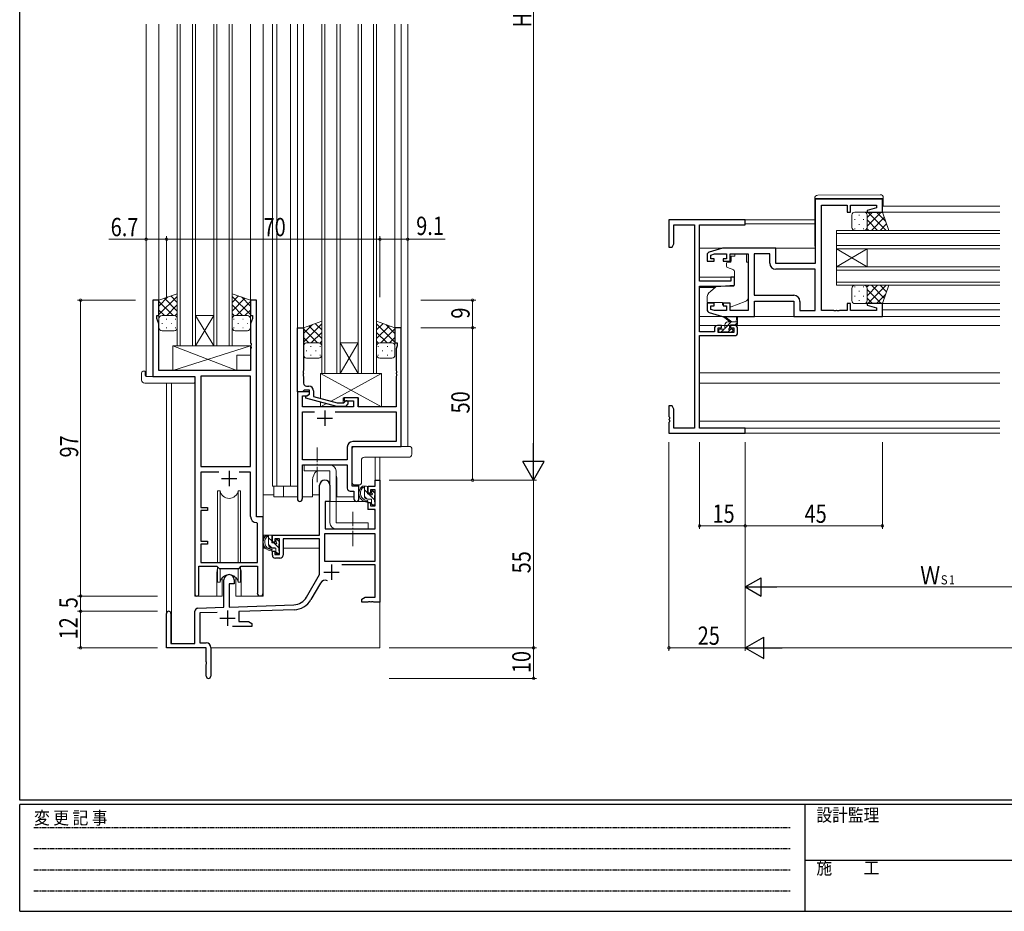
# Model space of a CAD drawing. Extents: x 0 to 793, y 0 to 564.
# Drawn here: x 3 to 326, y 0 to 292 of the extents above; entities that cross this region are included whole.
import ezdxf

# ---------------------------------------------------------------- set-up
doc = ezdxf.new("R2010")
doc.units = 0
doc.linetypes.add('HIDDEN', pattern=[0.375, 0.25, -0.125])
doc.linetypes.add('YCENTER_1', pattern=[13, 10, -1, 1, -1])
for name, color, linetype, lineweight in [('YKK_11', 7, 'CONTINUOUS', 30), ('YKK_12', 2, 'CONTINUOUS', 13), ('YKK_13', 4, 'CONTINUOUS', 13), ('YKK_D', 6, 'CONTINUOUS', 13)]:
    doc.layers.add(name, color=color, linetype=linetype, lineweight=lineweight)
doc.layers.add('YKK_ZWAK', color=7, linetype='CONTINUOUS')
doc.styles.get("Standard").update_dxf_attribs({"font": 'ROMANS.SHX', "bigfont": 'EXTFONT.SHX'})
doc.styles.add('YKK_OSSTYLE1', font='romans.shx', dxfattribs={"width": 0.9, "bigfont": 'EXTFONT.SHX'})

# ---------------------------------------------------------------- blocks, each defined once
blk = doc.blocks.new('A201')
at = {"layer": 'YKK_ZWAK', "color": 254, "linetype": 'Continuous'}
for p, q in [((21, 35), (21, 410)), ((571, 35), (21, 35)), ((544, 34), (21, 34)), ((21, 9), (21, 34)), ((205, 34), (205, 9)), ((21, 9), (544, 9))]:
    blk.add_line(p, q, dxfattribs=at)
at = {"layer": 'YKK_ZWAK', "color": 131, "linetype": 'HIDDEN'}
for p, q in [((24.28, 28.63), (201.57, 28.63)), ((24.28, 23.68), (201.57, 23.68)), ((24.28, 18.74), (201.57, 18.74)), ((24.28, 13.79), (201.57, 13.79))]:
    blk.add_line(p, q, dxfattribs=at)
at = {"layer": 'YKK_ZWAK', "color": 131, "linetype": 'Continuous'}
blk.add_line((205, 21), (297, 21), dxfattribs=at)
at = {"layer": 'YKK_ZWAK', "color": 131, "linetype": 'Continuous', "style": 'YKK_OSSTYLE1', "width": 0.9}
for s, p in [('変 更 記 事', (24.37, 29.39)), ('設計監理', (207.69, 30.05)), ('施\u3000\u3000工', (207.69, 17.68))]:
    blk.add_text(s, height=3, dxfattribs=at).set_placement(p)

msp = doc.modelspace()

# ---------------------------------------------------------------- linework, layer by layer
at = {"layer": 'YKK_11', "color": 0, "linetype": 'ByBlock', "lineweight": -2, "ltscale": 0.5}
for p, q in [((263.8, 233.5), (263.8, 212.5)), ((285.8, 233.5), (263.8, 233.5)), ((285.8, 229.3), (285.8, 233.5)), ((265.8, 197.03), (265.8, 231.57)), ((265.8, 231.57), (274.3, 231.57)), ((274.3, 231.57), (274.3, 229.3)), ((275.3, 231.57), (283.87, 231.57)), ((275.3, 229.3), (275.3, 231.57)), ((283.87, 230.65), (280.77, 229.82)), ((280.77, 229.82), (280.84, 229.3)), ((283.87, 231.57), (283.87, 230.65)), ((240.8, 226.8), (215.8, 226.8)), ((215.8, 226.8), (215.8, 217.8)), ((240.8, 225.17), (240.8, 226.8)), ((274.3, 229.3), (275.3, 229.3)), ((280.84, 229.3), (285.8, 229.3)), ((217.43, 225.17), (224.17, 225.17)), ((217.43, 218.89), (217.43, 225.17)), ((224.17, 225.17), (224.17, 158.43)), ((225.8, 206.7), (225.8, 225.17)), ((225.8, 225.17), (240.8, 225.17)), ((215.8, 217.8), (216.8, 217.8)), ((216.8, 217.8), (217.43, 218.89)), ((233.3, 217.5), (229.01, 216.21)), ((250.8, 217.5), (233.3, 217.5)), ((250.8, 212.5), (250.8, 217.5)), ((228.3, 215.26), (228.3, 213.2)), ((228.3, 213.2), (230.6, 213.2)), ((229.5, 215.21), (230.69, 215.57)), ((229.5, 214), (229.5, 215.21)), ((230.6, 214), (229.5, 214)), ((230.6, 213.2), (230.6, 214)), ((230.69, 215.57), (234.7, 215.57)), ((233.6, 214), (233.6, 213.2)), ((234.7, 214), (233.6, 214)), ((233.6, 213.2), (235.9, 213.2)), ((234.7, 215.57), (234.7, 214)), ((235.9, 213.2), (235.9, 215.57)), ((235.9, 215.57), (241.8, 215.57)), ((241.8, 215.57), (241.8, 197.03)), ((248.87, 215.57), (243.73, 215.57)), ((243.73, 215.57), (243.73, 202.03)), ((243.73, 215.57), (243.73, 202.03)), ((248.87, 212.57), (248.87, 215.57)), ((263.8, 212.5), (250.8, 212.5)), ((263.8, 210.57), (250.87, 210.57)), ((263.8, 197.03), (263.8, 210.57)), ((236.1, 208), (236.1, 206.7)), ((237.3, 208), (236.1, 208)), ((237.3, 205.39), (237.3, 208)), ((236.1, 206.7), (225.8, 206.7)), ((225.8, 190), (225.8, 205)), ((225.8, 205), (232.8, 205)), ((232.8, 205), (237.3, 205.39)), ((46.49, 200.4), (46.49, 175.4)), ((48.49, 200.4), (46.49, 200.4)), ((48.49, 195.4), (48.49, 200.4)), ((78.49, 200.4), (78.49, 195.4)), ((80.49, 200.4), (78.49, 200.4)), ((80.49, 129.4), (80.49, 200.4)), ((243.73, 202.03), (256.73, 202.03)), ((228.3, 199.4), (228.3, 197.34)), ((230.6, 199.4), (228.3, 199.4)), ((229.5, 198.6), (230.6, 198.6)), ((229.5, 197.39), (229.5, 198.6)), ((230.69, 197.03), (229.5, 197.39)), ((230.6, 198.6), (230.6, 199.4)), ((233.6, 199.4), (233.6, 198.6)), ((235.9, 199.4), (233.6, 199.4)), ((233.6, 198.6), (234.7, 198.6)), ((234.7, 198.6), (234.7, 197.03)), ((235.9, 197.03), (235.9, 199.4)), ((243.8, 200.1), (256.8, 200.1)), ((243.8, 195.1), (243.8, 200.1)), ((256.8, 200.1), (256.8, 195.1)), ((258.73, 200.03), (258.73, 197.03)), ((274.3, 199.3), (274.3, 197.03)), ((275.3, 199.3), (274.3, 199.3)), ((275.3, 197.03), (275.3, 199.3)), ((280.84, 199.3), (280.77, 198.78)), ((280.77, 198.78), (283.87, 197.95)), ((285.8, 199.3), (280.84, 199.3)), ((283.87, 197.95), (283.87, 197.03)), ((285.8, 195.1), (285.8, 199.3)), ((47.79, 195.4), (48.49, 195.4)), ((47.79, 194.4), (47.79, 195.4)), ((48.42, 192.67), (47.79, 194.4)), ((78.49, 195.4), (79.19, 195.4)), ((79.19, 194.4), (78.56, 192.67)), ((79.19, 195.4), (79.19, 194.4)), ((229.01, 196.39), (233.3, 195.1)), ((234.7, 197.03), (230.69, 197.03)), ((233.3, 195.1), (243.8, 195.1)), ((241.8, 197.03), (235.9, 197.03)), ((256.8, 195.1), (285.8, 195.1)), ((258.73, 197.03), (263.8, 197.03)), ((269.84, 197.03), (265.8, 197.03)), ((270.03, 196.91), (269.84, 197.03)), ((270.57, 196.91), (270.03, 196.91)), ((270.76, 197.03), (270.57, 196.91)), ((270.84, 197.03), (270.76, 197.03)), ((271.03, 196.91), (270.84, 197.03)), ((271.57, 196.91), (271.03, 196.91)), ((271.76, 197.03), (271.57, 196.91)), ((274.3, 197.03), (271.76, 197.03)), ((283.87, 197.03), (275.3, 197.03)), ((48.42, 177.4), (48.42, 192.67)), ((78.56, 192.67), (78.56, 186.36)), ((93.89, 170.4), (93.89, 191.4)), ((93.89, 191.4), (95.89, 191.4)), ((95.89, 191.4), (95.89, 177.36)), ((127.89, 191.4), (125.89, 191.4)), ((125.89, 191.4), (125.89, 186.4)), ((127.89, 152.4), (127.89, 191.4)), ((230.7, 191.1), (230.7, 190)), ((233, 192.1), (231.7, 192.1)), ((231.9, 191.3), (233, 191.3)), ((231.9, 189.8), (231.9, 191.3)), ((233, 191.3), (233, 192.1)), ((236, 192.1), (236, 191.3)), ((237.3, 192.1), (236, 192.1)), ((236, 191.3), (237.1, 191.3)), ((237.1, 191.3), (237.1, 189.8)), ((238.3, 189.8), (238.3, 191.1)), ((230.7, 190), (225.8, 190)), ((225.8, 158.43), (225.8, 188.8)), ((225.8, 188.8), (237.3, 188.8)), ((237.1, 189.8), (231.9, 189.8)), ((78.56, 186.36), (78.68, 186.17)), ((78.68, 185.63), (78.56, 185.44)), ((78.56, 185.44), (78.56, 185.36)), ((78.56, 185.36), (78.68, 185.17)), ((78.68, 184.63), (78.56, 184.44)), ((78.56, 184.44), (78.56, 177.4)), ((78.68, 186.17), (78.68, 185.63)), ((78.68, 185.17), (78.68, 184.63)), ((125.89, 186.4), (126.59, 186.4)), ((126.59, 185.4), (126.26, 184.49)), ((126.26, 184.49), (126.26, 177.36)), ((126.59, 186.4), (126.59, 185.4)), ((46.49, 175.4), (60.29, 175.4)), ((78.56, 177.4), (48.42, 177.4)), ((60.29, 175.4), (60.29, 104.05)), ((62.22, 175.47), (62.22, 145.9)), ((78.56, 175.47), (62.22, 175.47)), ((78.56, 145.9), (78.56, 175.47)), ((78.56, 145.9), (78.56, 175.47)), ((95.89, 177.36), (95.77, 177.17)), ((95.77, 177.17), (95.77, 176.63)), ((95.77, 176.63), (95.89, 176.44)), ((95.89, 176.36), (95.77, 176.17)), ((95.77, 176.17), (95.77, 175.63)), ((95.77, 175.63), (95.89, 175.44)), ((95.89, 176.44), (95.89, 176.36)), ((95.89, 175.44), (95.89, 173.2)), ((126.26, 177.36), (126.38, 177.17)), ((126.38, 176.63), (126.26, 176.44)), ((126.26, 176.44), (126.26, 176.36)), ((126.26, 176.36), (126.38, 176.17)), ((126.38, 175.63), (126.26, 175.44)), ((126.26, 175.44), (126.26, 165.4)), ((126.38, 177.17), (126.38, 176.63)), ((126.38, 176.17), (126.38, 175.63)), ((96.89, 172.2), (97.69, 172.2)), ((93.89, 170.4), (93.89, 135.22)), ((95.59, 170.4), (93.89, 170.4)), ((97.89, 170.4), (93.89, 170.4)), ((95.52, 169.1), (97.02, 169.1)), ((95.52, 165.4), (95.52, 169.1)), ((95.89, 170.7), (95.59, 170.4)), ((96.09, 170.9), (95.89, 170.7)), ((97.89, 170.9), (96.09, 170.9)), ((96.69, 168.91), (97.89, 169.6)), ((96.69, 168.31), (96.69, 168.91)), ((106.79, 165.6), (96.69, 168.31)), ((97.02, 169.1), (97.89, 169.6)), ((97.89, 169.6), (97.89, 170.9)), ((97.89, 169.6), (97.89, 170.4)), ((99.19, 170.7), (99.19, 168.88)), ((99.19, 168.88), (106.95, 166.8)), ((113.79, 168.4), (109.29, 168.4)), ((109.29, 168.4), (109.29, 167.4)), ((113.79, 165.4), (113.79, 168.4)), ((112.29, 165.4), (95.52, 165.4)), ((109.64, 165.6), (106.79, 165.6)), ((106.95, 166.8), (109.14, 166.8)), ((109.14, 166.8), (109.56, 167.22)), ((109.29, 167.4), (112.29, 167.4)), ((110.41, 166.38), (109.64, 165.6)), ((112.29, 167.4), (112.29, 165.4)), ((126.26, 165.4), (113.79, 165.4)), ((215.8, 165.8), (215.8, 162.26)), ((216.8, 165.8), (215.8, 165.8)), ((217.43, 164.71), (216.8, 165.8)), ((95.52, 148.03), (95.52, 163.77)), ((95.52, 163.77), (99.54, 163.77)), ((106.24, 163.77), (126.26, 163.77)), ((106.24, 163.77), (126.26, 163.77)), ((126.26, 163.77), (126.26, 154.03)), ((215.8, 162.26), (215.92, 162.07)), ((215.92, 161.53), (215.8, 161.34)), ((215.92, 162.07), (215.92, 161.53)), ((217.43, 158.43), (217.43, 164.71)), ((215.8, 161.34), (215.8, 161.26)), ((215.8, 161.26), (215.92, 161.07)), ((215.92, 160.53), (215.8, 160.34)), ((215.8, 160.34), (215.8, 156.8)), ((215.92, 161.07), (215.92, 160.53)), ((224.17, 158.43), (217.43, 158.43)), ((240.8, 158.43), (225.8, 158.43)), ((240.8, 156.8), (240.8, 158.43)), ((215.8, 156.8), (240.8, 156.8)), ((110.26, 152.23), (110.26, 148.03)), ((111.89, 139.4), (111.89, 152.4)), ((111.89, 152.4), (127.89, 152.4)), ((126.26, 154.03), (112.06, 154.03)), ((62.22, 145.9), (78.56, 145.9)), ((110.26, 148.03), (95.52, 148.03)), ((95.52, 135.22), (95.52, 146.4)), ((95.52, 146.4), (110.26, 146.4)), ((110.26, 146.4), (110.26, 138.77)), ((62.22, 143.97), (62.22, 132.4)), ((68.14, 143.97), (62.22, 143.97)), ((68.14, 143.97), (62.22, 143.97)), ((78.56, 143.97), (74.84, 143.97)), ((78.56, 129.47), (78.56, 143.97)), ((101.19, 123.4), (101.19, 139.7)), ((104.59, 139.7), (104.59, 134.4)), ((114.09, 139.4), (111.89, 139.4)), ((114.09, 135.22), (114.09, 139.4)), ((117.09, 139.4), (119.36, 139.4)), ((117.09, 137.1), (117.09, 139.4)), ((119.36, 141.4), (120.99, 141.4)), ((119.36, 139.4), (119.36, 141.4)), ((120.99, 141.4), (120.99, 101.4)), ((111.26, 137.77), (112.46, 137.77)), ((112.46, 137.77), (112.46, 135.22)), ((117.89, 137.1), (117.09, 137.1)), ((119.36, 138.2), (117.89, 138.2)), ((117.89, 138.2), (117.89, 137.1)), ((119.36, 133), (119.36, 138.2)), ((102.99, 134.4), (102.99, 125.4)), ((104.59, 134.4), (102.99, 134.4)), ((117.09, 134.1), (117.89, 134.1)), ((117.09, 131.8), (117.09, 134.1)), ((117.89, 134.1), (117.89, 133)), ((117.89, 133), (119.36, 133)), ((62.22, 132.4), (64.39, 132.4)), ((62.22, 131.4), (62.22, 121.4)), ((64.39, 131.4), (62.22, 131.4)), ((64.39, 132.4), (64.39, 131.4)), ((82.69, 129.4), (80.49, 129.4)), ((82.69, 104.37), (82.69, 129.4)), ((119.36, 131.8), (117.09, 131.8)), ((119.36, 125.4), (119.36, 131.8)), ((80.76, 127.17), (80.47, 127.47)), ((80.76, 114.4), (80.76, 127.17)), ((85.69, 123.4), (101.19, 123.4)), ((85.69, 121.1), (85.69, 123.4)), ((119.36, 123.77), (102.82, 123.77)), ((119.36, 123.77), (102.82, 123.77)), ((102.82, 123.77), (102.82, 114.8)), ((102.99, 125.4), (119.36, 125.4)), ((119.36, 114.8), (119.36, 123.77)), ((62.22, 121.4), (64.39, 121.4)), ((62.22, 120.4), (62.22, 114.4)), ((64.39, 120.4), (62.22, 120.4)), ((64.39, 121.4), (64.39, 120.4)), ((86.49, 121.1), (85.69, 121.1)), ((86.49, 122.2), (86.49, 121.1)), ((87.99, 122.2), (86.49, 122.2)), ((87.99, 117), (87.99, 122.2)), ((101.19, 122.2), (89.19, 122.2)), ((89.19, 122.2), (89.19, 116.8)), ((101.19, 110.4), (101.19, 122.2)), ((85.69, 118.1), (86.49, 118.1)), ((85.69, 116.8), (85.69, 118.1)), ((86.49, 118.1), (86.49, 117)), ((86.49, 117), (87.99, 117)), ((61.59, 113.2), (67.49, 113.2)), ((61.59, 104.05), (61.59, 113.2)), ((62.22, 114.4), (80.76, 114.4)), ((67.49, 113.2), (68.22, 112.47)), ((74.76, 112.47), (75.49, 113.2)), ((75.49, 113.2), (80.76, 113.2)), ((80.76, 113.2), (80.76, 104.37)), ((88.19, 115.8), (86.69, 115.8)), ((102.82, 114.8), (119.36, 114.8)), ((119.36, 113.6), (108.49, 113.6)), ((119.36, 103.03), (119.36, 113.6)), ((68.22, 112.47), (74.76, 112.47)), ((96.93, 103.03), (101.19, 110.4)), ((69.79, 99.73), (69.79, 108.7)), ((71.49, 107.4), (71.49, 99.79)), ((73.19, 107.4), (71.49, 107.4)), ((73.19, 108.7), (73.19, 107.4)), ((101.48, 107.65), (98.34, 102.22)), ((71.49, 99.79), (92.78, 100.53)), ((114.99, 102.4), (116.08, 103.03)), ((114.99, 101.4), (114.99, 102.4)), ((117.03, 101.4), (114.99, 101.4)), ((116.08, 103.03), (119.36, 103.03)), ((117.21, 101.52), (117.03, 101.4)), ((117.76, 101.52), (117.21, 101.52)), ((117.95, 101.4), (117.76, 101.52)), ((118.03, 101.4), (117.95, 101.4)), ((118.21, 101.52), (118.03, 101.4)), ((118.76, 101.52), (118.21, 101.52)), ((118.95, 101.4), (118.76, 101.52)), ((120.99, 101.4), (118.95, 101.4)), ((50.99, 86.4), (50.99, 97.7)), ((52.39, 97.7), (52.39, 87.8)), ((60.29, 87.8), (60.29, 98.43)), ((61.25, 99.43), (69.79, 99.73)), ((67.55, 98.02), (61.92, 97.83)), ((61.92, 97.83), (61.92, 88.03)), ((92.83, 98.91), (74.69, 98.27)), ((74.69, 98.27), (74.69, 95.03)), ((74.69, 95.03), (77.9, 95.03)), ((77.9, 95.03), (78.99, 94.4)), ((78.99, 94.4), (78.99, 93.4)), ((78.99, 93.4), (72.64, 93.4)), ((52.39, 87.8), (60.29, 87.8)), ((61.92, 88.03), (63.99, 88.03)), ((63.99, 86.4), (50.99, 86.4)), ((63.99, 81.86), (63.99, 86.4)), ((65.49, 86.53), (65.49, 77.15)), ((64.11, 81.67), (63.99, 81.86)), ((63.99, 80.94), (64.11, 81.13)), ((63.99, 77.15), (63.99, 80.94)), ((64.11, 81.13), (64.11, 81.67))]:
    msp.add_line(p, q, dxfattribs=at)
at = {"layer": 'YKK_11', "color": 2, "ltscale": 0.5}
for p, q in [((100.39, 161.7), (105.39, 161.7)), ((102.89, 164.2), (102.89, 159.2)), ((71.49, 144.4), (71.49, 139.4)), ((68.99, 141.9), (73.99, 141.9)), ((105.09, 113.7), (105.09, 108.7)), ((102.59, 111.2), (107.59, 111.2)), ((70.99, 98.6), (70.99, 93.6)), ((68.49, 96.1), (73.49, 96.1))]:
    msp.add_line(p, q, dxfattribs=at)
at = {"layer": 'YKK_11', "color": 0, "linetype": 'ByBlock', "lineweight": -2, "ltscale": 0.5}
for centre, radius, start, end in [((229.3, 215.26), 1, 106.6993, 180), ((250.87, 212.57), 2, 180, 270), ((256.73, 200.03), 2, 0, 90), ((229.3, 197.34), 1, 180, 253.3007), ((231.7, 191.1), 1, 90, 180), ((237.3, 191.1), 1, 0, 90), ((237.3, 189.8), 1, 270, 360), ((96.89, 173.2), 1, 180, 270), ((97.69, 170.7), 1.5, 0, 90), ((109.99, 166.8), 0.6, 315, 135), ((112.06, 152.23), 1.8, 90, 180), ((102.89, 139.7), 1.7, 360, 180), ((111.26, 138.77), 1, 180, 270), ((94.7, 135.22), 0.815, 180, 0), ((113.27, 135.22), 0.815, 180, 0), ((80.56, 129.47), 2, 180, 267.5081), ((86.69, 116.8), 1, 180, 270), ((88.19, 116.8), 1, 270, 360), ((71.49, 108.7), 1.7, 360, 180), ((103.04, 106.75), 1.8, 65.2987, 150), ((60.94, 104.05), 0.65, 180, 0), ((81.72, 104.37), 0.965, 180, 0), ((92.6, 105.53), 5, 272, 330), ((92.6, 105.53), 6.63, 272, 330), ((51.69, 97.7), 0.7, 360, 180), ((61.29, 98.43), 1, 92, 180), ((63.99, 86.53), 1.5, 0, 90), ((64.74, 77.15), 0.75, 180, 0)]:
    msp.add_arc(centre, radius, start, end, dxfattribs=at)
at = {"layer": 'YKK_12'}
for p, q in [((44.29, 290.9), (44.29, 175.4)), ((48.49, 290.9), (48.49, 199.9)), ((78.49, 290.9), (78.49, 199.9)), ((82.69, 290.9), (82.69, 103.4)), ((85.69, 290.9), (85.69, 139.4)), ((87.19, 290.9), (87.19, 139.4)), ((91.69, 290.9), (91.69, 139.4)), ((93.89, 290.9), (93.89, 191.1)), ((95.89, 290.9), (95.89, 190.9)), ((125.89, 290.9), (125.89, 190.9)), ((127.89, 290.9), (127.89, 191.1)), ((130.09, 290.9), (130.09, 152.4)), ((285.8, 231.3), (324.3, 231.3)), ((240.5, 226.8), (263.6, 226.8)), ((284.71, 229.3), (324.3, 229.3)), ((240.8, 225.4), (263.6, 225.4)), ((225.8, 217.5), (233.37, 217.5)), ((250.3, 217.5), (263.8, 217.5)), ((225.8, 208), (237.3, 208)), ((225.8, 204.6), (230.92, 204.6)), ((285.3, 199.3), (324.3, 199.3)), ((285.8, 197.3), (324.3, 197.3)), ((233.37, 195.1), (225.8, 195.1)), ((243.3, 195.1), (257.3, 195.1)), ((285.3, 195.1), (324.3, 195.1)), ((324.3, 192.1), (225.8, 192.1)), ((46.79, 175.4), (44.29, 175.4)), ((60.29, 103.4), (60.29, 175.1)), ((225.8, 176.6), (324.3, 176.6)), ((50.99, 173.21), (50.99, 97.7)), ((52.62, 173.21), (52.62, 87.8)), ((225.8, 173.2), (324.3, 173.2)), ((225.8, 160.7), (324.3, 160.7)), ((226.1, 158.43), (324.3, 158.43)), ((240.5, 156.8), (324.3, 156.8)), ((119.36, 148.9), (119.36, 141.4)), ((120.99, 148.9), (120.99, 141.4)), ((85.69, 139.4), (93.89, 139.4)), ((86.19, 139.4), (86.19, 135.9)), ((89.39, 139.4), (89.39, 135.9)), ((98.89, 135.9), (98.89, 141.4)), ((106.89, 135.9), (106.89, 141.4)), ((114.09, 135.9), (114.09, 139.9)), ((119.66, 141.4), (119.36, 141.4)), ((119.66, 141.4), (119.36, 141.4)), ((86.19, 135.9), (93.89, 135.9)), ((95.52, 135.9), (98.89, 135.9)), ((106.89, 135.9), (112.46, 135.9)), ((67.49, 110.9), (67.49, 103.4)), ((75.49, 110.9), (75.49, 103.4)), ((67.49, 103.4), (60.29, 103.4)), ((82.69, 103.4), (75.49, 103.4)), ((120.99, 101.9), (120.99, 86.4)), ((65.49, 86.4), (120.99, 86.4))]:
    msp.add_line(p, q, dxfattribs=at)
at = {"layer": 'YKK_12', "ltscale": 1.5}
for p, q in [((54.49, 290.9), (54.49, 185.4)), ((55.49, 185.4), (55.49, 290.9)), ((59.49, 290.9), (59.49, 185.4)), ((60.49, 185.4), (60.49, 290.9)), ((66.49, 290.9), (66.49, 185.4)), ((67.49, 185.4), (67.49, 290.9)), ((71.49, 290.9), (71.49, 185.4)), ((72.49, 185.4), (72.49, 290.9)), ((101.89, 290.9), (101.89, 176.4)), ((102.89, 176.4), (102.89, 290.9)), ((106.89, 290.9), (106.89, 176.4)), ((107.89, 176.4), (107.89, 290.9)), ((113.89, 290.9), (113.89, 176.4)), ((114.89, 176.4), (114.89, 290.9)), ((118.89, 290.9), (118.89, 176.4)), ((119.89, 176.4), (119.89, 290.9)), ((324.3, 223.3), (270.8, 223.3)), ((270.8, 223.3), (270.8, 217.3)), ((270.8, 222.3), (324.3, 222.3)), ((324.3, 218.3), (270.8, 218.3)), ((270.8, 217.3), (324.3, 217.3)), ((270.8, 217.3), (280.8, 211.3)), ((270.8, 211.3), (280.8, 217.3)), ((270.8, 211.3), (270.8, 217.3)), ((280.8, 211.3), (280.8, 217.3)), ((324.3, 211.3), (270.8, 211.3)), ((270.8, 211.3), (270.8, 205.3)), ((270.8, 210.3), (324.3, 210.3)), ((324.3, 206.3), (270.8, 206.3)), ((270.8, 205.3), (324.3, 205.3)), ((66.49, 185.4), (60.49, 195.4)), ((60.49, 185.4), (66.49, 195.4)), ((60.49, 195.4), (66.49, 195.4)), ((54.49, 185.4), (60.49, 185.4)), ((60.49, 185.4), (66.49, 185.4)), ((66.49, 185.4), (72.49, 185.4)), ((113.89, 176.4), (107.89, 186.4)), ((107.89, 176.4), (113.89, 186.4)), ((107.89, 186.4), (113.89, 186.4)), ((101.89, 176.4), (107.89, 176.4)), ((107.89, 176.4), (113.89, 176.4)), ((113.89, 176.4), (119.89, 176.4))]:
    msp.add_line(p, q, dxfattribs=at)
at = {"layer": 'YKK_12'}
for centre, start, end in [((102.89, 141.4), 131.4075, 180), ((102.89, 141.4), 0, 22.3443), ((71.49, 110.9), 159.6359, 180), ((71.49, 110.9), 0, 20.3641)]:
    msp.add_arc(centre, 4, start, end, dxfattribs=at)
at = {"layer": 'YKK_13'}
for p, q in [((263.6, 233.81), (263.6, 233.8)), ((263.6, 233.8), (263.6, 233.5)), ((263.6, 233.8), (264.1, 233.8)), ((263.6, 218.5), (263.6, 233.5)), ((264.1, 233.8), (285.6, 233.8)), ((285.09, 234.99), (264.59, 234.81)), ((285.6, 233.8), (286.1, 233.8)), ((286.1, 233.8), (286.1, 233.99)), ((286.1, 233.5), (286.1, 233.8)), ((286.1, 233.5), (286.1, 231.3)), ((236.23, 213.9), (236.23, 214.9)), ((237.4, 214.9), (236.23, 214.9)), ((236.23, 213.9), (236.23, 213.2)), ((237.4, 215.57), (237.4, 214.9)), ((237.4, 215.57), (241.2, 215.57)), ((241.2, 215.57), (241.2, 214.9)), ((241.2, 213.9), (241.2, 214.9)), ((241.2, 212.9), (241.2, 213.9)), ((234.7, 212.6), (234.7, 211.55)), ((235.93, 212.9), (235, 212.9)), ((235.03, 211.08), (237.03, 210.35)), ((241.2, 212.9), (241.8, 212.9)), ((241.8, 201.34), (241.8, 212.9)), ((237.3, 209.9), (237.3, 205.3)), ((231.06, 204.72), (229.37, 203.3)), ((237.08, 205), (231.7, 204.95)), ((228.3, 201), (228.3, 199.7)), ((228.3, 199.7), (233.3, 199.7)), ((233.3, 199.7), (233.3, 199.4)), ((233.3, 199.4), (233.3, 198.9)), ((234.61, 198.29), (233.3, 198.9)), ((236.17, 198.26), (240.81, 199.93)), ((235.8, 193.3), (233.98, 194.7)), ((236.4, 193.3), (234.18, 194.98)), ((238, 194.43), (237.8, 193.3)), ((238.3, 192.6), (238.3, 194.6)), ((232.1, 190.6), (232.1, 190.1)), ((233.8, 190.9), (232.4, 190.9)), ((232.75, 189.8), (233.86, 190.91)), ((234.09, 191.14), (236.25, 193.3)), ((234.1, 191.2), (234.1, 192.3)), ((235.1, 193.3), (238.3, 193.3)), ((235.2, 190), (236.09, 190.89)), ((235.7, 191.36), (235.7, 192)), ((236, 192.3), (238, 192.3)), ((236.5, 190.9), (236.16, 190.9)), ((237.5, 192.3), (238.3, 193.1)), ((232.4, 189.8), (232.9, 189.8)), ((233.1, 190), (235.2, 190)), ((235.4, 189.8), (236, 189.8)), ((236.21, 189.89), (236.71, 190.39)), ((53.06, 185.4), (78.56, 185.4)), ((74.06, 177.4), (53.06, 185.4)), ((53.06, 177.4), (78.56, 185.4)), ((53.06, 185.4), (53.06, 177.4)), ((78.56, 185.4), (78.56, 182.4)), ((74.06, 182.4), (78.56, 182.4)), ((74.06, 182.4), (74.06, 177.4)), ((42.8, 174.21), (42.8, 176.59)), ((43.8, 177.09), (43.99, 177.09)), ((43.99, 177.09), (43.99, 176.59)), ((43.99, 175.7), (43.99, 176.59)), ((44.29, 175.4), (59.79, 175.4)), ((53.06, 177.4), (74.06, 177.4)), ((60.29, 174.9), (60.29, 174.21)), ((121.46, 165.4), (101.46, 176.4)), ((121.46, 176.4), (101.46, 176.4)), ((101.46, 176.4), (101.46, 168.27)), ((104.97, 167.33), (121.46, 176.4)), ((121.46, 165.4), (121.46, 176.4)), ((43.8, 173.21), (59.79, 173.21)), ((60.29, 174.21), (60.29, 173.71)), ((108.96, 168.4), (113.96, 168.4)), ((108.96, 166.8), (108.96, 168.4)), ((113.96, 165.4), (113.96, 168.4)), ((101.46, 167.03), (101.46, 165.4)), ((101.46, 165.4), (103.45, 166.5)), ((101.46, 165.4), (108.96, 165.4)), ((108.96, 165.4), (108.96, 165.6)), ((113.96, 165.4), (121.46, 165.4)), ((111.89, 140.4), (111.89, 151.9)), ((112.39, 152.4), (130.39, 152.4)), ((130.39, 152.4), (130.89, 152.4)), ((131.39, 151.9), (131.39, 150.58)), ((115.88, 148.9), (115.88, 148.91)), ((115.88, 148.9), (130.39, 148.9)), ((131.39, 150.58), (131.39, 149.9)), ((104.59, 146.4), (96.09, 146.4)), ((96.09, 146.4), (96.09, 144.4)), ((114.88, 140.4), (114.88, 147.91)), ((96.09, 144.4), (104.59, 144.4)), ((104.59, 144.4), (104.59, 127.4)), ((106.59, 144.4), (106.59, 127.4)), ((114.38, 139.9), (112.39, 139.9)), ((114.38, 139.9), (114.38, 139.9)), ((116.56, 139.4), (115.26, 139.4)), ((115.86, 136.2), (115.86, 139.4)), ((116.86, 137.1), (116.86, 139.1)), ((67.74, 137.9), (67.74, 114.4)), ((68.53, 137.9), (67.74, 137.9)), ((68.53, 114.4), (68.53, 137.9)), ((74.45, 114.4), (74.45, 137.9)), ((75.24, 137.9), (74.45, 137.9)), ((75.24, 114.4), (75.24, 137.9)), ((82.69, 123.4), (82.69, 136.6)), ((86.19, 136.6), (82.69, 136.6)), ((98.89, 136.6), (101.19, 136.6)), ((116.86, 137.27), (115.86, 138.27)), ((116.66, 135.22), (115.88, 136)), ((117.8, 136.8), (117.16, 136.8)), ((119.16, 134.97), (117.32, 136.8)), ((118.26, 137.6), (118.26, 137.26)), ((119.36, 137.01), (118.48, 137.89)), ((119.27, 137.31), (118.77, 137.81)), ((119.16, 134.3), (119.16, 136.3)), ((119.36, 136.5), (119.36, 137.1)), ((103.11, 134.1), (103.06, 127.9)), ((116.99, 134.4), (103.41, 134.4)), ((117.96, 135.2), (116.86, 135.2)), ((116.99, 134.4), (117.06, 131.8)), ((118.26, 134.9), (118.26, 133.6)), ((118.58, 133.3), (118.26, 133.62)), ((118.56, 133.3), (119.06, 133.3)), ((119.36, 133.6), (119.36, 134.1)), ((103.09, 131.9), (102.99, 131.9)), ((117.06, 131.8), (119.03, 131.8)), ((119.36, 127.9), (119.33, 131.5)), ((102.99, 126.97), (103.07, 126.89)), ((103.06, 127.9), (103.08, 125.7)), ((117.09, 127.4), (106.59, 127.4)), ((117.09, 127.4), (117.09, 125.4)), ((119.34, 125.7), (119.36, 127.9)), ((100.89, 123.4), (82.69, 123.4)), ((82.89, 123.4), (82.89, 122.15)), ((85.16, 123.4), (83.86, 123.4)), ((84.46, 120.2), (84.46, 123.4)), ((85.46, 121.1), (85.46, 123.1)), ((103.38, 125.4), (119.04, 125.4)), ((117.09, 125.4), (106.59, 125.4)), ((82.89, 120.01), (82.89, 119.1)), ((85.46, 121.52), (84.46, 122.52)), ((85.53, 119.2), (84.46, 120.27)), ((86.4, 120.8), (85.76, 120.8)), ((87.76, 119.22), (86.18, 120.8)), ((86.86, 121.6), (86.86, 121.26)), ((87.87, 121.31), (87.37, 121.81)), ((87.76, 118.3), (87.76, 120.3)), ((87.96, 120.5), (87.96, 121.1)), ((101.09, 122.12), (101.09, 119.1)), ((82.89, 119.1), (83.47, 119.1)), ((84.17, 119.1), (86.78, 119.1)), ((86.56, 119.2), (85.46, 119.2)), ((86.86, 118.9), (86.86, 117.6)), ((87.43, 117.3), (86.86, 117.87)), ((87.16, 117.3), (87.66, 117.3)), ((87.76, 119.1), (87.99, 119.1)), ((87.96, 117.6), (87.96, 118.1)), ((101.09, 119.1), (89.19, 119.1)), ((67.74, 112.95), (67.74, 107.9)), ((68.53, 107.9), (68.53, 112.47)), ((74.45, 107.9), (74.45, 112.47)), ((75.24, 107.9), (75.24, 112.95)), ((75.24, 107.9), (75.24, 112.95)), ((67.74, 107.9), (68.53, 107.9)), ((69.24, 109.38), (69.24, 103.4)), ((73.74, 103.4), (73.74, 109.38)), ((74.45, 107.9), (75.24, 107.9)), ((67.49, 103.4), (69.24, 103.4)), ((73.74, 103.4), (75.49, 103.4))]:
    msp.add_line(p, q, dxfattribs=at)
at = {"layer": 'YKK_13', "ltscale": 1.5}
for p, q in [((275.8, 224.3), (275.8, 228.3)), ((276.75, 226.96), (276.75, 226.76)), ((276.8, 229.3), (279.8, 229.3)), ((278.16, 228.38), (278.16, 228.18)), ((279.58, 226.96), (279.58, 226.76)), ((285.8, 229.3), (279.8, 229.3)), ((280.8, 224.68), (285.42, 229.3)), ((280.8, 227.51), (282.59, 229.3)), ((280.8, 228.3), (280.8, 224.7)), ((280.8, 227.9), (280.8, 224.3)), ((280.8, 226.74), (284.24, 223.3)), ((281.07, 229.3), (287.07, 223.3)), ((282.25, 223.3), (286.44, 227.5)), ((283.9, 229.3), (286.86, 226.34)), ((287.94, 223.3), (285.8, 229.3)), ((276.75, 223.93), (276.75, 223.73)), ((279.8, 223.3), (276.8, 223.3)), ((278.16, 225.35), (278.16, 225.15)), ((279.58, 223.93), (279.58, 223.73)), ((279.58, 223.3), (287.94, 223.3)), ((280.74, 223.97), (281.41, 223.3)), ((285.08, 223.3), (287.19, 225.41)), ((275.8, 204.3), (275.8, 200.3)), ((276.75, 204.66), (276.75, 204.86)), ((279.8, 205.3), (276.8, 205.3)), ((279.58, 205.3), (287.94, 205.3)), ((279.58, 204.66), (279.58, 204.86)), ((280.74, 204.63), (281.41, 205.3)), ((280.8, 201.86), (284.24, 205.3)), ((280.8, 200.7), (280.8, 204.3)), ((280.8, 203.92), (285.42, 199.3)), ((280.8, 200.3), (280.8, 203.9)), ((281.07, 199.3), (287.07, 205.3)), ((282.25, 205.3), (286.44, 201.1)), ((285.08, 205.3), (287.19, 203.19)), ((287.94, 205.3), (285.8, 199.3)), ((54.49, 202.54), (48.49, 200.4)), ((48.49, 195.67), (54.49, 201.67)), ((48.49, 198.5), (51.45, 201.46)), ((48.49, 200.4), (48.49, 194.4)), ((54.49, 196.85), (50.29, 201.04)), ((54.49, 199.68), (52.37, 201.79)), ((54.49, 194.18), (54.49, 202.54)), ((72.49, 194.18), (72.49, 202.54)), ((72.49, 202.54), (78.49, 200.4)), ((72.49, 199.68), (74.6, 201.79)), ((78.49, 195.67), (72.49, 201.67)), ((72.49, 196.85), (76.68, 201.04)), ((78.49, 198.5), (75.53, 201.46)), ((78.49, 200.4), (78.49, 194.4)), ((276.75, 201.63), (276.75, 201.83)), ((278.16, 203.25), (278.16, 203.45)), ((278.16, 200.22), (278.16, 200.42)), ((279.58, 201.63), (279.58, 201.83)), ((280.8, 201.09), (282.59, 199.3)), ((283.9, 199.3), (286.86, 202.26)), ((53.11, 195.4), (48.49, 200.02)), ((50.28, 195.4), (48.49, 197.19)), ((51.05, 195.4), (54.49, 198.84)), ((75.93, 195.4), (72.49, 198.84)), ((73.87, 195.4), (78.49, 200.02)), ((76.7, 195.4), (78.49, 197.19)), ((276.8, 199.3), (279.8, 199.3)), ((285.8, 199.3), (279.8, 199.3)), ((48.49, 191.4), (48.49, 194.4)), ((49.49, 195.4), (53.09, 195.4)), ((49.89, 195.4), (53.49, 195.4)), ((50.82, 194.18), (51.02, 194.18)), ((53.82, 195.34), (54.49, 196.01)), ((53.85, 194.18), (54.05, 194.18)), ((54.49, 194.4), (54.49, 191.4)), ((73.16, 195.34), (72.49, 196.01)), ((72.49, 194.4), (72.49, 191.4)), ((73.12, 194.18), (72.92, 194.18)), ((77.09, 195.4), (73.49, 195.4)), ((77.49, 195.4), (73.89, 195.4)), ((76.15, 194.18), (75.95, 194.18)), ((78.49, 191.4), (78.49, 194.4)), ((49.41, 192.76), (49.61, 192.76)), ((50.82, 191.35), (51.02, 191.35)), ((52.44, 192.76), (52.64, 192.76)), ((53.85, 191.35), (54.05, 191.35)), ((73.12, 191.35), (72.92, 191.35)), ((74.54, 192.76), (74.34, 192.76)), ((76.15, 191.35), (75.95, 191.35)), ((77.57, 192.76), (77.37, 192.76)), ((101.89, 193.54), (95.89, 191.4)), ((95.89, 186.67), (101.89, 192.67)), ((95.89, 189.5), (98.85, 192.46)), ((95.89, 191.4), (95.89, 185.4)), ((100.51, 186.4), (95.89, 191.02)), ((101.89, 187.85), (97.69, 192.04)), ((101.89, 190.68), (99.77, 192.79)), ((101.89, 185.18), (101.89, 193.54)), ((119.89, 185.18), (119.89, 193.54)), ((119.89, 193.54), (125.89, 191.4)), ((119.89, 190.68), (122, 192.79)), ((125.89, 186.67), (119.89, 192.67)), ((119.89, 187.85), (124.08, 192.04)), ((121.27, 186.4), (125.89, 191.02)), ((125.89, 189.5), (122.93, 192.46)), ((125.89, 191.4), (125.89, 185.4)), ((53.49, 190.4), (49.49, 190.4)), ((73.49, 190.4), (77.49, 190.4)), ((97.68, 186.4), (95.89, 188.19)), ((98.45, 186.4), (101.89, 189.84)), ((123.33, 186.4), (119.89, 189.84)), ((124.1, 186.4), (125.89, 188.19)), ((95.89, 182.4), (95.89, 185.4)), ((96.89, 186.4), (100.49, 186.4)), ((97.29, 186.4), (100.89, 186.4)), ((98.22, 185.18), (98.42, 185.18)), ((101.22, 186.34), (101.89, 187.01)), ((101.25, 185.18), (101.45, 185.18)), ((101.89, 185.4), (101.89, 182.4)), ((120.56, 186.34), (119.89, 187.01)), ((119.89, 185.4), (119.89, 182.4)), ((120.52, 185.18), (120.32, 185.18)), ((124.49, 186.4), (120.89, 186.4)), ((124.89, 186.4), (121.29, 186.4)), ((123.55, 185.18), (123.35, 185.18)), ((125.89, 182.4), (125.89, 185.4)), ((96.81, 183.76), (97.01, 183.76)), ((100.89, 181.4), (96.89, 181.4)), ((98.22, 182.35), (98.42, 182.35)), ((99.84, 183.76), (100.04, 183.76)), ((101.25, 182.35), (101.45, 182.35)), ((120.52, 182.35), (120.32, 182.35)), ((120.89, 181.4), (124.89, 181.4)), ((121.94, 183.76), (121.74, 183.76)), ((123.55, 182.35), (123.35, 182.35)), ((124.97, 183.76), (124.77, 183.76))]:
    msp.add_line(p, q, dxfattribs=at)
at = {"layer": 'YKK_13', "linetype": 'YCENTER_1', "ltscale": 0.5}
for p, q in [((100.39, 140.75), (100.39, 152.05)), ((112.09, 119.75), (112.09, 131.05))]:
    msp.add_line(p, q, dxfattribs=at)
at = {"layer": 'YKK_13'}
for centre, radius, start, end in [((264.6, 233.81), 1, 90.5, 180), ((285.1, 233.99), 1, 0, 90.5), ((264.1, 218.5), 0.5, 180, 233.1302), ((235.93, 213.2), 0.3, 270, 0), ((235, 212.6), 0.3, 90, 180), ((235.2, 211.55), 0.5, 180, 250), ((236.8, 209.9), 0.5, 0, 70), ((231.71, 203.95), 1, 90.5, 130), ((237, 205.3), 0.3, 270.5, 0), ((231.3, 201), 3, 130, 180), ((240.3, 201.34), 1.5, 289.8533, 0), ((235.03, 199.2), 1, 245, 250.797), ((235.83, 199.2), 1, 273.8868, 289.8533), ((234, 194.9), 0.2, 24.4171, 264.4171), ((238.1, 194.6), 0.2, 360, 240), ((232.4, 190.6), 0.3, 90, 180), ((233.8, 191.2), 0.3, 270, 360), ((235.1, 192.3), 1, 90, 180), ((235.7, 190.9), 0.25, 123.0557, 326.9443), ((235.4, 191.36), 0.3, 303.0557, 360), ((236, 192), 0.3, 90, 180), ((236.16, 190.6), 0.3, 90, 146.9443), ((236.5, 190.6), 0.3, 315, 90), ((238, 192.6), 0.3, 270, 360), ((232.4, 190.1), 0.3, 180, 270), ((232.9, 190), 0.2, 270, 360), ((235.4, 190), 0.2, 180, 270), ((236, 190.1), 0.3, 270, 315), ((43.26, 176.6), 0.462, 136.9505, 182.0465), ((43.57, 175.96), 1.15, 78.4947, 123.877), ((44.29, 175.7), 0.3, 180, 270), ((59.79, 174.9), 0.5, 0, 90), ((43.8, 174.21), 1, 180, 269.9949), ((59.79, 173.71), 0.5, 269.9989, 0), ((112.39, 151.9), 0.5, 90, 180), ((130.89, 151.9), 0.5, 0, 90), ((115.88, 147.9), 1, 90.1821, 179.82), ((130.39, 149.9), 1, 270, 0), ((104.59, 144.4), 2, 0, 90), ((112.39, 140.4), 0.5, 180, 270), ((116.97, 137.08), 2.89, 126.4519, 263.9039), ((114.38, 140.4), 0.5, 270, 0), ((115.46, 138.8), 0.2, 36.8699, 156.9504), ((115.86, 139.1), 0.3, 216.8699, 270), ((116.56, 139.1), 0.3, 0, 90), ((71.49, 138.4), 3, 189.598, 350.4058), ((117.06, 137.11), 2.5, 139.4581, 259.2522), ((115, 139), 0.3, 301.6219, 336.9504), ((116.86, 136.2), 1, 180, 270), ((117.16, 137.1), 0.3, 180, 270), ((117.8, 136.5), 0.3, 33.0557, 90), ((118.26, 136.8), 0.25, 213.0557, 56.9443), ((118.56, 137.6), 0.3, 45, 180), ((118.56, 137.26), 0.3, 180, 236.9443), ((119.16, 136.5), 0.2, 270, 0), ((119.06, 137.1), 0.3, 0, 45), ((103.41, 134.1), 0.3, 90, 179.5), ((116.74, 134.45), 0.25, 253.6388, 125.5816), ((117.96, 134.9), 0.3, 0, 90), ((118.56, 133.6), 0.3, 180, 270), ((119.06, 133.6), 0.3, 270, 0), ((119.16, 134.1), 0.2, 0, 90), ((119.03, 131.5), 0.3, 0.5, 90), ((106.59, 127.4), 2, 180, 270), ((85.57, 121.08), 2.89, 126.4519, 263.9039), ((85.66, 121.11), 2.5, 139.4581, 259.2522), ((83.6, 123), 0.3, 301.6219, 336.9504), ((84.06, 122.8), 0.2, 36.8699, 156.9504), ((84.46, 123.1), 0.3, 216.8699, 270), ((85.16, 123.1), 0.3, 0, 90), ((103.38, 125.7), 0.3, 180.5, 270), ((119.04, 125.7), 0.3, 270, 359.5), ((85.46, 120.2), 1, 180, 270), ((85.76, 121.1), 0.3, 180, 270), ((86.4, 120.5), 0.3, 33.0557, 90), ((86.86, 120.8), 0.25, 213.0557, 56.9443), ((87.16, 121.6), 0.3, 45, 180), ((87.16, 121.26), 0.3, 180, 236.9443), ((87.76, 120.5), 0.2, 270, 0), ((87.66, 121.1), 0.3, 0, 45), ((85.34, 118.45), 0.25, 253.6388, 125.5816), ((86.56, 118.9), 0.3, 0, 90), ((87.16, 117.6), 0.3, 180, 270), ((87.66, 117.6), 0.3, 270, 0), ((87.76, 118.1), 0.2, 0, 90), ((71.49, 107.4), 3, 9.5942, 170.4066)]:
    msp.add_arc(centre, radius, start, end, dxfattribs=at)
at = {"layer": 'YKK_13', "ltscale": 1.5}
for centre, start, end in [((276.8, 228.3), 90, 180), ((279.8, 228.3), 0, 90), ((279.8, 228.3), 0, 90), ((276.8, 224.3), 180, 270), ((279.8, 224.3), 270, 0), ((279.8, 224.3), 270, 0), ((276.8, 204.3), 90, 180), ((279.8, 204.3), 0, 90), ((279.8, 204.3), 0, 90), ((276.8, 200.3), 180, 270), ((279.8, 200.3), 270, 0), ((279.8, 200.3), 270, 0), ((49.49, 194.4), 90, 180), ((49.49, 194.4), 90, 180), ((53.49, 194.4), 360, 90), ((53.49, 194.4), 360, 90), ((73.49, 194.4), 90, 180), ((73.49, 194.4), 90, 180), ((77.49, 194.4), 360, 90), ((77.49, 194.4), 360, 90), ((49.49, 191.4), 180, 270), ((53.49, 191.4), 270, 360), ((73.49, 191.4), 180, 270), ((77.49, 191.4), 270, 360), ((96.89, 185.4), 90, 180), ((96.89, 185.4), 90, 180), ((100.89, 185.4), 360, 90), ((100.89, 185.4), 360, 90), ((120.89, 185.4), 90, 180), ((120.89, 185.4), 90, 180), ((124.89, 185.4), 360, 90), ((124.89, 185.4), 360, 90), ((96.89, 182.4), 180, 270), ((100.89, 182.4), 270, 360), ((120.89, 182.4), 180, 270), ((124.89, 182.4), 270, 360)]:
    msp.add_arc(centre, 1, start, end, dxfattribs=at)
at = {"layer": 'YKK_D'}
for p, q in [((171.39, 434.4), (171.39, 148.4)), ((44.29, 220.4), (31.99, 220.4)), ((50.99, 220.4), (44.29, 220.4)), ((50.99, 201.4), (50.99, 221.4)), ((50.99, 201.4), (50.99, 221.4)), ((50.99, 220.4), (120.99, 220.4)), ((120.99, 201.4), (120.99, 221.4)), ((120.99, 201.4), (120.99, 221.4)), ((120.99, 220.4), (130.09, 220.4)), ((130.09, 220.4), (142.41, 220.4)), ((40.79, 200.4), (21.8, 200.4)), ((22.8, 103.4), (22.8, 200.4)), ((134.39, 200.4), (152.39, 200.4)), ((151.39, 191.4), (151.39, 200.4)), ((134.39, 191.4), (152.39, 191.4)), ((134.39, 191.4), (152.39, 191.4)), ((151.39, 141.4), (151.39, 191.4)), ((215.8, 153.8), (215.8, 85.4)), ((225.8, 153.8), (225.8, 125.4)), ((240.8, 153.8), (240.8, 125.4)), ((240.8, 153.8), (240.8, 125.4)), ((240.8, 153.8), (240.8, 85.4)), ((285.8, 153.8), (285.8, 125.4)), ((240.8, 143.4), (240.8, 105.4)), ((123.99, 141.4), (172.39, 141.4)), ((134.39, 141.4), (152.39, 141.4)), ((142.99, 141.4), (172.39, 141.4)), ((171.39, 141.4), (171.39, 86.4)), ((240.8, 134.8), (240.8, 85.4)), ((225.8, 126.4), (240.8, 126.4)), ((240.8, 126.4), (285.8, 126.4)), ((40.79, 103.4), (21.8, 103.4)), ((47.99, 103.4), (21.8, 103.4)), ((22.8, 98.4), (22.8, 103.4)), ((246.8, 106.4), (359.8, 106.4)), ((47.99, 98.4), (21.8, 98.4)), ((47.99, 98.4), (21.8, 98.4)), ((22.8, 98.4), (22.8, 86.4)), ((47.99, 86.4), (21.8, 86.4)), ((123.99, 86.4), (172.39, 86.4)), ((123.99, 86.4), (172.39, 86.4)), ((171.39, 86.4), (171.39, 76.4)), ((240.8, 86.4), (215.8, 86.4)), ((247.8, 86.4), (720.8, 86.4)), ((123.99, 76.4), (172.39, 76.4))]:
    msp.add_line(p, q, dxfattribs=at)
at = {"layer": 'YKK_D', "lineweight": -2}
for p, q in [((171.39, 141.4), (171.39, 153.52)), ((171.39, 141.4), (167.89, 147.46)), ((174.89, 147.46), (167.89, 147.46)), ((171.39, 141.4), (174.89, 147.46)), ((240.8, 106.4), (246, 109.4)), ((246, 103.4), (246, 109.4)), ((240.8, 106.4), (251.19, 106.4)), ((240.8, 106.4), (246, 103.4)), ((240.8, 86.4), (246.86, 89.9)), ((246.86, 82.9), (246.86, 89.9)), ((240.8, 86.4), (252.92, 86.4)), ((240.8, 86.4), (246.86, 82.9))]:
    msp.add_line(p, q, dxfattribs=at)
at = {"layer": 'YKK_D', "linetype": 'ByBlock', "const_width": 0.85}
for points in [[(44.39, 220.4, 1), (44.18, 220.4, 1)], [(51.09, 220.4, 1), (50.88, 220.4, 1)], [(50.88, 220.4, 1), (51.09, 220.4, 1)], [(120.88, 220.4, 1), (121.09, 220.4, 1)], [(121.09, 220.4, 1), (120.88, 220.4, 1)], [(129.98, 220.4, 1), (130.19, 220.4, 1)], [(22.8, 200.29, 1), (22.8, 200.51, 1)], [(151.39, 200.29, 1), (151.39, 200.51, 1)], [(151.39, 191.51, 1), (151.39, 191.29, 1)], [(151.39, 191.29, 1), (151.39, 191.51, 1)], [(151.39, 141.51, 1), (151.39, 141.29, 1)], [(225.91, 126.4, 1), (225.69, 126.4, 1)], [(240.91, 126.4, 1), (240.69, 126.4, 1)], [(240.69, 126.4, 1), (240.91, 126.4, 1)], [(285.69, 126.4, 1), (285.91, 126.4, 1)], [(22.8, 103.29, 1), (22.8, 103.51, 1)], [(22.8, 103.51, 1), (22.8, 103.29, 1)], [(22.8, 98.29, 1), (22.8, 98.51, 1)], [(22.8, 98.51, 1), (22.8, 98.29, 1)], [(22.8, 86.51, 1), (22.8, 86.29, 1)], [(171.39, 86.51, 1), (171.39, 86.29, 1)], [(171.39, 86.29, 1), (171.39, 86.51, 1)], [(215.91, 86.4, 1), (215.69, 86.4, 1)], [(171.39, 76.51, 1), (171.39, 76.29, 1)]]:
    msp.add_lwpolyline(points, format="xyb", close=True, dxfattribs=at)

# ---------------------------------------------------------------- block references
at = {"layer": 'YKK_ZWAK', "xscale": 1.4, "yscale": 1.4, "zscale": 1.4}
msp.add_blockref('A201', (-26.6, -12.6), dxfattribs=at)

# ---------------------------------------------------------------- texts
at = {"layer": 'YKK_D', "width": 0.8}
for s, p in [('H', (170.59, 289.85)), ('9', (150.39, 194.36)), ('50', (150.39, 163.27)), ('97', (22, 148.83)), ('55', (170.39, 110.83)), ('5', (21.8, 99.39)), ('12', (21.8, 89.15)), ('10', (170.39, 78.1))]:
    msp.add_text(s, height=6, rotation=90, dxfattribs=at).set_placement(p)
for s, height, p in [('6.7', 6, (32.65, 221.4)), ('70', 6, (82.8, 221.4)), ('9.1', 6, (132.87, 221.8)), ('15', 6, (230.06, 127.4)), ('45', 6, (260.27, 127.4)), ('Ｗ', 6, (298.21, 107.2)), ('Ｓ1', 3, (304.45, 107.2)), ('25', 6, (225.22, 87.4))]:
    msp.add_text(s, height=height, dxfattribs=at).set_placement(p)

doc.saveas('drawing.dxf')
